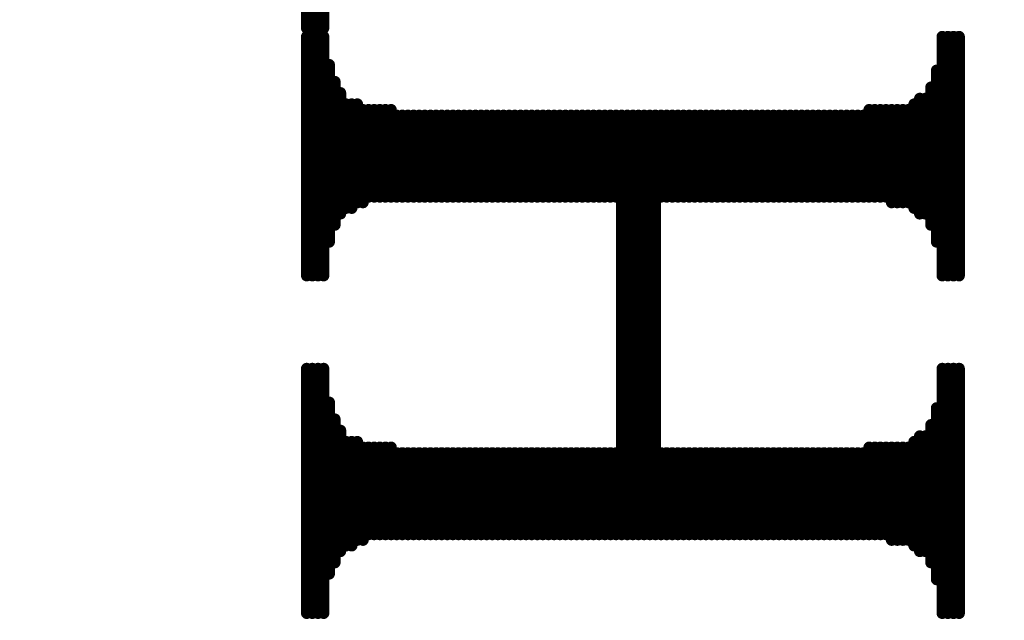
# Model space of a CAD drawing. Extents: x -15.9 to 48.3, y -26.2 to 24.5.
# Drawn here: x 1.3 to 1.5, y 2 to 2.1 of the extents above; entities that cross this region are included whole.
import ezdxf

# ---------------------------------------------------------------- set-up
doc = ezdxf.new("R2010")
doc.units = 0
doc.header["$MEASUREMENT"] = 0
doc.layers.add('dimension', color=1, linetype='Continuous')
doc.layers.add('LAYNR1', color=2, linetype='Continuous')
doc.dimstyles.get("Standard").update_dxf_attribs({"dimtxt": 0.18, "dimasz": 0.18, "dimexe": 0.18, "dimexo": 0.0625, "dimgap": 0.09, "dimtad": 0, "dimtih": 1, "dimtoh": 1, "dimdec": 3, "dimzin": 0, "dimdsep": 46, "dimtxsty": 'Standard', "dimcen": 0.09, "dimadec": 0, "dimazin": 0, "dimtfac": 1, "dimtdec": 3, "dimtofl": 0, "dimtmove": 0, "dimatfit": 3, "dimfxl": 1, "dimtolj": 1, "dimtzin": 0, "dimarcsym": 0})

# ---------------------------------------------------------------- blocks, each defined once
blk = doc.blocks.new('*D28')
at = {"layer": 'Defpoints', "color": 0, "linetype": 'Continuous', "transparency": 16777216}
for p in [(3.91, 6.6553), (0, 5.2295), (3.91, 2.042)]:
    blk.add_point(p, dxfattribs=at)
at = {"layer": 'dimension', "color": 0, "linetype": 'Continuous', "lineweight": -2, "transparency": 16777216}
for p, q in [((0, 5.292), (0, 6.8353)), ((3.91, 2.1045), (3.91, 6.8353)), ((0.18, 6.6553), (1.235, 6.6553)), ((3.73, 6.6553), (2.675, 6.6553))]:
    blk.add_line(p, q, dxfattribs=at)
at = {"layer": 'dimension', "color": 0, "linetype": 'Continuous', "transparency": 16777216}
for points in [[(0.18, 6.6853), (0.18, 6.6253), (0, 6.6553)], [(3.73, 6.6853), (3.73, 6.6253), (3.91, 6.6553)]]:
    blk.add_solid(points, dxfattribs=at)
at = {"layer": 'dimension', "color": 0, "linetype": 'Continuous', "transparency": 16777216, "char_height": 0.18, "attachment_point": 5}
for s, insert in [('\\A1;3.910"', (1.955, 6.8353)), ('\\A1;[99.31mm]', (1.955, 6.4753))]:
    blk.add_mtext(s, dxfattribs=dict(at, insert=insert))
blk = doc.blocks.new('*D29')
at = {"layer": 'Defpoints', "color": 0, "linetype": 'Continuous', "transparency": 16777216}
for p in [(5.485, 7.55692), (0, 5.2295), (5.485, 0)]:
    blk.add_point(p, dxfattribs=at)
at = {"layer": 'dimension', "color": 0, "linetype": 'Continuous', "lineweight": -2, "transparency": 16777216}
for p, q in [((0, 5.292), (0, 7.73692)), ((5.485, 0.0625), (5.485, 7.73692)), ((0.18, 7.55692), (1.9325, 7.55692)), ((5.305, 7.55692), (3.5525, 7.55692))]:
    blk.add_line(p, q, dxfattribs=at)
at = {"layer": 'dimension', "color": 0, "linetype": 'Continuous', "transparency": 16777216}
for points in [[(0.18, 7.58692), (0.18, 7.52692), (0, 7.55692)], [(5.305, 7.58692), (5.305, 7.52692), (5.485, 7.55692)]]:
    blk.add_solid(points, dxfattribs=at)
at = {"layer": 'dimension', "color": 0, "linetype": 'Continuous', "transparency": 16777216, "char_height": 0.18, "attachment_point": 5}
for s, insert in [('\\A1;5.485"', (2.7425, 7.73692)), ('\\A1;[139.32mm]', (2.7425, 7.37692))]:
    blk.add_mtext(s, dxfattribs=dict(at, insert=insert))
blk = doc.blocks.new('*D38')
at = {"layer": 'Defpoints', "color": 0, "linetype": 'Continuous', "transparency": 16777216}
for p in [(24.385, 16.92497), (24.385, 7.528), (0, 5.2295), (3.2739, -3.7789), (0, -5.2295), (0, -6.64472)]:
    blk.add_point(p, dxfattribs=at)
at = {"layer": 'dimension', "color": 0, "linetype": 'Continuous', "lineweight": -2, "transparency": 16777216}
for p, q in [((0, 5.292), (0, 17.10497)), ((24.385, 7.5905), (24.385, 17.10497)), ((0.18, 16.92497), (11.2925, 16.92497)), ((24.205, 16.92497), (13.0925, 16.92497)), ((3.2739, -3.8414), (3.2739, -6.82472)), ((0, -5.292), (0, -6.82472)), ((0.18, -6.64472), (0.91695, -6.64472)), ((3.0939, -6.64472), (2.35695, -6.64472))]:
    blk.add_line(p, q, dxfattribs=at)
at = {"layer": 'dimension', "color": 0, "linetype": 'Continuous', "transparency": 16777216}
for points in [[(0.18, 16.95497), (0.18, 16.89497), (0, 16.92497)], [(24.205, 16.95497), (24.205, 16.89497), (24.385, 16.92497)], [(0.18, -6.61472), (0.18, -6.67472), (0, -6.64472)], [(3.0939, -6.61472), (3.0939, -6.67472), (3.2739, -6.64472)]]:
    blk.add_solid(points, dxfattribs=at)
at = {"layer": 'dimension', "color": 0, "linetype": 'Continuous', "transparency": 16777216, "char_height": 0.18, "attachment_point": 5}
for s, insert in [('\\A1;24.385"\\P [619.38mm]', (12.1925, 16.92497)), ('\\A1;3.274"', (1.63695, -6.46472)), ('\\A1;[83.16mm]', (1.63695, -6.82472))]:
    blk.add_mtext(s, dxfattribs=dict(at, insert=insert))
blk = doc.blocks.new('*D39')
at = {"layer": 'Defpoints', "color": 0, "linetype": 'Continuous', "transparency": 16777216}
for p in [(25.96, 17.81832), (25.96, 7.95), (0, 5.2295), (3.2739, -3.7789), (-3.91846, -5.2295), (0, -5.2295)]:
    blk.add_point(p, dxfattribs=at)
at = {"layer": 'dimension', "color": 0, "linetype": 'Continuous', "lineweight": -2, "transparency": 16777216}
for p, q in [((0, 5.292), (0, 17.99832)), ((25.96, 8.0125), (25.96, 17.99832)), ((0.18, 17.81832), (12.05, 17.81832)), ((25.78, 17.81832), (13.91, 17.81832)), ((3.2114, -3.7789), (-4.09846, -3.7789)), ((-3.91846, -3.9589), (-3.91846, -4.1442)), ((-3.91846, -5.0495), (-3.91846, -4.8642)), ((-0.0625, -5.2295), (-4.09846, -5.2295))]:
    blk.add_line(p, q, dxfattribs=at)
at = {"layer": 'dimension', "color": 0, "linetype": 'Continuous', "transparency": 16777216}
for points in [[(0.18, 17.84832), (0.18, 17.78832), (0, 17.81832)], [(25.78, 17.84832), (25.78, 17.78832), (25.96, 17.81832)], [(-3.94846, -3.9589), (-3.88846, -3.9589), (-3.91846, -3.7789)], [(-3.94846, -5.0495), (-3.88846, -5.0495), (-3.91846, -5.2295)]]:
    blk.add_solid(points, dxfattribs=at)
at = {"layer": 'dimension', "color": 0, "linetype": 'Continuous', "transparency": 16777216, "char_height": 0.18, "attachment_point": 5}
for s, insert in [('\\A1;25.960"\\P [659.38mm]', (12.98, 17.81832)), ('\\A1;1.451"', (-3.91846, -4.3242)), ('\\A1;[36.85mm]', (-3.91846, -4.6842))]:
    blk.add_mtext(s, dxfattribs=dict(at, insert=insert))
blk = doc.blocks.new('*D40')
at = {"layer": 'Defpoints', "color": 0, "linetype": 'Continuous', "transparency": 16777216}
for p in [(29, 18.54088), (29, 13), (0, 5.2295), (16.7314, 0), (0, -5.2295), (0, -10.5693)]:
    blk.add_point(p, dxfattribs=at)
at = {"layer": 'dimension', "color": 0, "linetype": 'Continuous', "lineweight": -2, "transparency": 16777216}
for p, q in [((0, 5.292), (0, 18.72088)), ((29, 13.0625), (29, 18.72088)), ((0.18, 18.54088), (13.585, 18.54088)), ((28.82, 18.54088), (15.415, 18.54088)), ((16.7314, -0.0625), (16.7314, -10.7493)), ((0, -5.292), (0, -10.7493)), ((0.18, -10.5693), (7.5257, -10.5693)), ((16.5514, -10.5693), (9.2057, -10.5693))]:
    blk.add_line(p, q, dxfattribs=at)
at = {"layer": 'dimension', "color": 0, "linetype": 'Continuous', "transparency": 16777216}
for points in [[(0.18, 18.57088), (0.18, 18.51088), (0, 18.54088)], [(28.82, 18.57088), (28.82, 18.51088), (29, 18.54088)], [(0.18, -10.5393), (0.18, -10.5993), (0, -10.5693)], [(16.5514, -10.5393), (16.5514, -10.5993), (16.7314, -10.5693)]]:
    blk.add_solid(points, dxfattribs=at)
at = {"layer": 'dimension', "color": 0, "linetype": 'Continuous', "transparency": 16777216, "char_height": 0.18, "attachment_point": 5}
for s, insert in [('\\A1;29.000"\\P [736.60mm]', (14.5, 18.54088)), ('\\A1;16.731"', (8.3657, -10.3893)), ('\\A1;[424.98mm]', (8.3657, -10.7493))]:
    blk.add_mtext(s, dxfattribs=dict(at, insert=insert))
blk = doc.blocks.new('*D41')
at = {"layer": 'Defpoints', "color": 0, "linetype": 'Continuous', "transparency": 16777216}
for p in [(19.66, 14.03474), (0, 5.292), (-3.90448, 0), (0, 0), (19.66, 0), (3.2739, -3.7789)]:
    blk.add_point(p, dxfattribs=at)
at = {"layer": 'dimension', "color": 0, "linetype": 'Continuous', "lineweight": -2, "transparency": 16777216}
for p, q in [((0, 5.3545), (0, 14.21474)), ((19.66, 0.0625), (19.66, 14.21474)), ((0.18, 14.03474), (8.9, 14.03474)), ((19.48, 14.03474), (10.76, 14.03474)), ((-0.0625, 0), (-4.08448, 0)), ((-3.90448, -0.18), (-3.90448, -1.52945)), ((-3.90448, -3.5989), (-3.90448, -2.24945)), ((3.2114, -3.7789), (-4.08448, -3.7789))]:
    blk.add_line(p, q, dxfattribs=at)
at = {"layer": 'dimension', "color": 0, "linetype": 'Continuous', "transparency": 16777216}
for points in [[(0.18, 14.06474), (0.18, 14.00474), (0, 14.03474)], [(19.48, 14.06474), (19.48, 14.00474), (19.66, 14.03474)], [(-3.93448, -0.18), (-3.87448, -0.18), (-3.90448, 0)], [(-3.93448, -3.5989), (-3.87448, -3.5989), (-3.90448, -3.7789)]]:
    blk.add_solid(points, dxfattribs=at)
at = {"layer": 'dimension', "color": 0, "linetype": 'Continuous', "transparency": 16777216, "char_height": 0.18, "attachment_point": 5}
for s, insert in [('\\A1;19.660"\\P [499.36mm]', (9.83, 14.03474)), ('\\A1;3.779"', (-3.90448, -1.70945)), ('\\A1;[95.98mm]', (-3.90448, -2.06945))]:
    blk.add_mtext(s, dxfattribs=dict(at, insert=insert))

msp = doc.modelspace()

# ---------------------------------------------------------------- linework, layer by layer
at = {"layer": 'LAYNR1', "const_width": 0.002}
for points in [[(1.37346, 2.13596), (1.37346, 2.08941)], [(1.37444, 2.13596), (1.37444, 2.08941)], [(1.37542, 2.13596), (1.37542, 2.08941)], [(1.3764, 2.13596), (1.3764, 2.08941)], [(1.37346, 2.08794), (1.37346, 2.04629)], [(1.37444, 2.08794), (1.37444, 2.04629)], [(1.37542, 2.08794), (1.37542, 2.04629)], [(1.3764, 2.08794), (1.3764, 2.04629)], [(1.4842, 2.08794), (1.4842, 2.04629)], [(1.48518, 2.08794), (1.48518, 2.04629)], [(1.48616, 2.08794), (1.48616, 2.04629)], [(1.48714, 2.08794), (1.48714, 2.04629)], [(1.37738, 2.08304), (1.37738, 2.05217)], [(1.48322, 2.08206), (1.48322, 2.05217)], [(1.37836, 2.0801), (1.37836, 2.05511)], [(1.48224, 2.07912), (1.48224, 2.05511)], [(1.37934, 2.07814), (1.37934, 2.05707)], [(1.48028, 2.07716), (1.48028, 2.05707)], [(1.48126, 2.07716), (1.48126, 2.05707)], [(1.38032, 2.07618), (1.38032, 2.05805)], [(1.3813, 2.07618), (1.3813, 2.05805)], [(1.38228, 2.07618), (1.38228, 2.05903)], [(1.38326, 2.0752), (1.38326, 2.05903)], [(1.38424, 2.0752), (1.38424, 2.06001)], [(1.38522, 2.0752), (1.38522, 2.06001)], [(1.3862, 2.0752), (1.3862, 2.06001)], [(1.38718, 2.0752), (1.38718, 2.06001)], [(1.38816, 2.0752), (1.38816, 2.06001)], [(1.47146, 2.0752), (1.47146, 2.06001)], [(1.47244, 2.0752), (1.47244, 2.06001)], [(1.47342, 2.0752), (1.47342, 2.06001)], [(1.4744, 2.0752), (1.4744, 2.06001)], [(1.47538, 2.0752), (1.47538, 2.05903)], [(1.47636, 2.0752), (1.47636, 2.05903)], [(1.47734, 2.0752), (1.47734, 2.05903)], [(1.47832, 2.0752), (1.47832, 2.05903)], [(1.4793, 2.07618), (1.4793, 2.05805)], [(1.38914, 2.07422), (1.38914, 2.06001)], [(1.39012, 2.07422), (1.39012, 2.06001)], [(1.3911, 2.07422), (1.3911, 2.06001)], [(1.39208, 2.07422), (1.39208, 2.06001)], [(1.39306, 2.07422), (1.39306, 2.06001)], [(1.39404, 2.07422), (1.39404, 2.06001)], [(1.39502, 2.07422), (1.39502, 2.06001)], [(1.396, 2.07422), (1.396, 2.06001)], [(1.39698, 2.07422), (1.39698, 2.06001)], [(1.39796, 2.07422), (1.39796, 2.06001)], [(1.39894, 2.07422), (1.39894, 2.06001)], [(1.39992, 2.07422), (1.39992, 2.06001)], [(1.4009, 2.07422), (1.4009, 2.06001)], [(1.40188, 2.07422), (1.40188, 2.06001)], [(1.40286, 2.07422), (1.40286, 2.06001)], [(1.40384, 2.07422), (1.40384, 2.06001)], [(1.40482, 2.07422), (1.40482, 2.06001)], [(1.4058, 2.07422), (1.4058, 2.06001)], [(1.40678, 2.07422), (1.40678, 2.06001)], [(1.40776, 2.07422), (1.40776, 2.06001)], [(1.40874, 2.07422), (1.40874, 2.06001)], [(1.40972, 2.07422), (1.40972, 2.06001)], [(1.4107, 2.07422), (1.4107, 2.06001)], [(1.41168, 2.07422), (1.41168, 2.06001)], [(1.41266, 2.07422), (1.41266, 2.06001)], [(1.41364, 2.07422), (1.41364, 2.06001)], [(1.41462, 2.07422), (1.41462, 2.06001)], [(1.4156, 2.07422), (1.4156, 2.06001)], [(1.41658, 2.07422), (1.41658, 2.06001)], [(1.41756, 2.07422), (1.41756, 2.06001)], [(1.41854, 2.07422), (1.41854, 2.06001)], [(1.41952, 2.07422), (1.41952, 2.06001)], [(1.4205, 2.07422), (1.4205, 2.06001)], [(1.42148, 2.07422), (1.42148, 2.06001)], [(1.42246, 2.07422), (1.42246, 2.06001)], [(1.42344, 2.07422), (1.42344, 2.06001)], [(1.42442, 2.07422), (1.42442, 2.06001)], [(1.4254, 2.07422), (1.4254, 2.06001)], [(1.42638, 2.07422), (1.42638, 2.06001)], [(1.42736, 2.07422), (1.42736, 2.06001)], [(1.42834, 2.07422), (1.42834, 2.00121)], [(1.42932, 2.07422), (1.42932, 2.00121)], [(1.4303, 2.07422), (1.4303, 2.00121)], [(1.43128, 2.07422), (1.43128, 2.00121)], [(1.43226, 2.07422), (1.43226, 2.00121)], [(1.43324, 2.07422), (1.43324, 2.00121)], [(1.43422, 2.07422), (1.43422, 2.00121)], [(1.4352, 2.07422), (1.4352, 2.06001)], [(1.43618, 2.07422), (1.43618, 2.06001)], [(1.43716, 2.07422), (1.43716, 2.06001)], [(1.43814, 2.07422), (1.43814, 2.06001)], [(1.43912, 2.07422), (1.43912, 2.06001)], [(1.4401, 2.07422), (1.4401, 2.06001)], [(1.44108, 2.07422), (1.44108, 2.06001)], [(1.44206, 2.07422), (1.44206, 2.06001)], [(1.44304, 2.07422), (1.44304, 2.06001)], [(1.44402, 2.07422), (1.44402, 2.06001)], [(1.445, 2.07422), (1.445, 2.06001)], [(1.44598, 2.07422), (1.44598, 2.06001)], [(1.44696, 2.07422), (1.44696, 2.06001)], [(1.44794, 2.07422), (1.44794, 2.06001)], [(1.44892, 2.07422), (1.44892, 2.06001)], [(1.4499, 2.07422), (1.4499, 2.06001)], [(1.45088, 2.07422), (1.45088, 2.06001)], [(1.45186, 2.07422), (1.45186, 2.06001)], [(1.45284, 2.07422), (1.45284, 2.06001)], [(1.45382, 2.07422), (1.45382, 2.06001)], [(1.4548, 2.07422), (1.4548, 2.06001)], [(1.45578, 2.07422), (1.45578, 2.06001)], [(1.45676, 2.07422), (1.45676, 2.06001)], [(1.45774, 2.07422), (1.45774, 2.06001)], [(1.45872, 2.07422), (1.45872, 2.06001)], [(1.4597, 2.07422), (1.4597, 2.06001)], [(1.46068, 2.07422), (1.46068, 2.06001)], [(1.46166, 2.07422), (1.46166, 2.06001)], [(1.46264, 2.07422), (1.46264, 2.06001)], [(1.46362, 2.07422), (1.46362, 2.06001)], [(1.4646, 2.07422), (1.4646, 2.06001)], [(1.46558, 2.07422), (1.46558, 2.06001)], [(1.46656, 2.07422), (1.46656, 2.06001)], [(1.46754, 2.07422), (1.46754, 2.06001)], [(1.46852, 2.07422), (1.46852, 2.06001)], [(1.4695, 2.07422), (1.4695, 2.06001)], [(1.47048, 2.07422), (1.47048, 2.06001)], [(1.37346, 2.03012), (1.37346, 1.98749)], [(1.37444, 2.03012), (1.37444, 1.98749)], [(1.37542, 2.03012), (1.37542, 1.98749)], [(1.3764, 2.03012), (1.3764, 1.98749)], [(1.4842, 2.03012), (1.4842, 1.98749)], [(1.48518, 2.03012), (1.48518, 1.98749)], [(1.48616, 2.03012), (1.48616, 1.98749)], [(1.48714, 2.03012), (1.48714, 1.98749)], [(1.37738, 2.02424), (1.37738, 1.99435)], [(1.48322, 2.02326), (1.48322, 1.99337)], [(1.37836, 2.0213), (1.37836, 1.99631)], [(1.48224, 2.02032), (1.48224, 1.99631)], [(1.37934, 2.01934), (1.37934, 1.99827)], [(1.48028, 2.01836), (1.48028, 1.99827)], [(1.48126, 2.01836), (1.48126, 1.99827)], [(1.38032, 2.01738), (1.38032, 1.99925)], [(1.3813, 2.01738), (1.3813, 1.99925)], [(1.38228, 2.01738), (1.38228, 2.00023)], [(1.4793, 2.01738), (1.4793, 1.99925)], [(1.38326, 2.0164), (1.38326, 2.00023)], [(1.38424, 2.0164), (1.38424, 2.00121)], [(1.38522, 2.0164), (1.38522, 2.00121)], [(1.3862, 2.0164), (1.3862, 2.00121)], [(1.38718, 2.0164), (1.38718, 2.00121)], [(1.38816, 2.0164), (1.38816, 2.00121)], [(1.38914, 2.01542), (1.38914, 2.00121)], [(1.39012, 2.01542), (1.39012, 2.00121)], [(1.3911, 2.01542), (1.3911, 2.00121)], [(1.39208, 2.01542), (1.39208, 2.00121)], [(1.39306, 2.01542), (1.39306, 2.00121)], [(1.39404, 2.01542), (1.39404, 2.00121)], [(1.39502, 2.01542), (1.39502, 2.00121)], [(1.396, 2.01542), (1.396, 2.00121)], [(1.39698, 2.01542), (1.39698, 2.00121)], [(1.39796, 2.01542), (1.39796, 2.00121)], [(1.39894, 2.01542), (1.39894, 2.00121)], [(1.39992, 2.01542), (1.39992, 2.00121)], [(1.4009, 2.01542), (1.4009, 2.00121)], [(1.40188, 2.01542), (1.40188, 2.00121)], [(1.40286, 2.01542), (1.40286, 2.00121)], [(1.40384, 2.01542), (1.40384, 2.00121)], [(1.40482, 2.01542), (1.40482, 2.00121)], [(1.4058, 2.01542), (1.4058, 2.00121)], [(1.40678, 2.01542), (1.40678, 2.00121)], [(1.40776, 2.01542), (1.40776, 2.00121)], [(1.40874, 2.01542), (1.40874, 2.00121)], [(1.40972, 2.01542), (1.40972, 2.00121)], [(1.4107, 2.01542), (1.4107, 2.00121)], [(1.41168, 2.01542), (1.41168, 2.00121)], [(1.41266, 2.01542), (1.41266, 2.00121)], [(1.41364, 2.01542), (1.41364, 2.00121)], [(1.41462, 2.01542), (1.41462, 2.00121)], [(1.4156, 2.01542), (1.4156, 2.00121)], [(1.41658, 2.01542), (1.41658, 2.00121)], [(1.41756, 2.01542), (1.41756, 2.00121)], [(1.41854, 2.01542), (1.41854, 2.00121)], [(1.41952, 2.01542), (1.41952, 2.00121)], [(1.4205, 2.01542), (1.4205, 2.00121)], [(1.42148, 2.01542), (1.42148, 2.00121)], [(1.42246, 2.01542), (1.42246, 2.00121)], [(1.42344, 2.01542), (1.42344, 2.00121)], [(1.42442, 2.01542), (1.42442, 2.00121)], [(1.4254, 2.01542), (1.4254, 2.00121)], [(1.42638, 2.01542), (1.42638, 2.00121)], [(1.42736, 2.01542), (1.42736, 2.00121)], [(1.4352, 2.01542), (1.4352, 2.00121)], [(1.43618, 2.01542), (1.43618, 2.00121)], [(1.43716, 2.01542), (1.43716, 2.00121)], [(1.43814, 2.01542), (1.43814, 2.00121)], [(1.43912, 2.01542), (1.43912, 2.00121)], [(1.4401, 2.01542), (1.4401, 2.00121)], [(1.44108, 2.01542), (1.44108, 2.00121)], [(1.44206, 2.01542), (1.44206, 2.00121)], [(1.44304, 2.01542), (1.44304, 2.00121)], [(1.44402, 2.01542), (1.44402, 2.00121)], [(1.445, 2.01542), (1.445, 2.00121)], [(1.44598, 2.01542), (1.44598, 2.00121)], [(1.44696, 2.01542), (1.44696, 2.00121)], [(1.44794, 2.01542), (1.44794, 2.00121)], [(1.44892, 2.01542), (1.44892, 2.00121)], [(1.4499, 2.01542), (1.4499, 2.00121)], [(1.45088, 2.01542), (1.45088, 2.00121)], [(1.45186, 2.01542), (1.45186, 2.00121)], [(1.45284, 2.01542), (1.45284, 2.00121)], [(1.45382, 2.01542), (1.45382, 2.00121)], [(1.4548, 2.01542), (1.4548, 2.00121)], [(1.45578, 2.01542), (1.45578, 2.00121)], [(1.45676, 2.01542), (1.45676, 2.00121)], [(1.45774, 2.01542), (1.45774, 2.00121)], [(1.45872, 2.01542), (1.45872, 2.00121)], [(1.4597, 2.01542), (1.4597, 2.00121)], [(1.46068, 2.01542), (1.46068, 2.00121)], [(1.46166, 2.01542), (1.46166, 2.00121)], [(1.46264, 2.01542), (1.46264, 2.00121)], [(1.46362, 2.01542), (1.46362, 2.00121)], [(1.4646, 2.01542), (1.4646, 2.00121)], [(1.46558, 2.01542), (1.46558, 2.00121)], [(1.46656, 2.01542), (1.46656, 2.00121)], [(1.46754, 2.01542), (1.46754, 2.00121)], [(1.46852, 2.01542), (1.46852, 2.00121)], [(1.4695, 2.01542), (1.4695, 2.00121)], [(1.47048, 2.01542), (1.47048, 2.00121)], [(1.47146, 2.0164), (1.47146, 2.00121)], [(1.47244, 2.0164), (1.47244, 2.00121)], [(1.47342, 2.0164), (1.47342, 2.00121)], [(1.4744, 2.0164), (1.4744, 2.00121)], [(1.47538, 2.0164), (1.47538, 2.00023)], [(1.47636, 2.0164), (1.47636, 2.00023)], [(1.47734, 2.0164), (1.47734, 2.00023)], [(1.47832, 2.0164), (1.47832, 2.00023)]]:
    msp.add_lwpolyline(points, dxfattribs=at)
at = {"layer": 'LAYNR1', "const_width": 0.001}
for points in [[(1.37296, 2.08941, 1), (1.37396, 2.08941, 1)], [(1.37394, 2.08941, 1), (1.37494, 2.08941, 1)], [(1.37492, 2.08941, 1), (1.37592, 2.08941, 1)], [(1.3759, 2.08941, 1), (1.3769, 2.08941, 1)], [(1.37296, 2.08794, 1), (1.37396, 2.08794, 1)], [(1.37394, 2.08794, 1), (1.37494, 2.08794, 1)], [(1.37492, 2.08794, 1), (1.37592, 2.08794, 1)], [(1.3759, 2.08794, 1), (1.3769, 2.08794, 1)], [(1.4837, 2.08794, 1), (1.4847, 2.08794, 1)], [(1.48468, 2.08794, 1), (1.48568, 2.08794, 1)], [(1.48566, 2.08794, 1), (1.48666, 2.08794, 1)], [(1.48664, 2.08794, 1), (1.48764, 2.08794, 1)], [(1.37688, 2.08304, 1), (1.37788, 2.08304, 1)], [(1.48272, 2.08206, 1), (1.48372, 2.08206, 1)], [(1.37786, 2.0801, 1), (1.37886, 2.0801, 1)], [(1.48174, 2.07912, 1), (1.48274, 2.07912, 1)], [(1.37884, 2.07814, 1), (1.37984, 2.07814, 1)], [(1.47978, 2.07716, 1), (1.48078, 2.07716, 1)], [(1.48076, 2.07716, 1), (1.48176, 2.07716, 1)], [(1.37982, 2.07618, 1), (1.38082, 2.07618, 1)], [(1.3808, 2.07618, 1), (1.3818, 2.07618, 1)], [(1.38178, 2.07618, 1), (1.38278, 2.07618, 1)], [(1.38276, 2.0752, 1), (1.38376, 2.0752, 1)], [(1.38374, 2.0752, 1), (1.38474, 2.0752, 1)], [(1.38472, 2.0752, 1), (1.38572, 2.0752, 1)], [(1.3857, 2.0752, 1), (1.3867, 2.0752, 1)], [(1.38668, 2.0752, 1), (1.38768, 2.0752, 1)], [(1.38766, 2.0752, 1), (1.38866, 2.0752, 1)], [(1.47096, 2.0752, 1), (1.47196, 2.0752, 1)], [(1.47194, 2.0752, 1), (1.47294, 2.0752, 1)], [(1.47292, 2.0752, 1), (1.47392, 2.0752, 1)], [(1.4739, 2.0752, 1), (1.4749, 2.0752, 1)], [(1.47488, 2.0752, 1), (1.47588, 2.0752, 1)], [(1.47586, 2.0752, 1), (1.47686, 2.0752, 1)], [(1.47684, 2.0752, 1), (1.47784, 2.0752, 1)], [(1.47782, 2.0752, 1), (1.47882, 2.0752, 1)], [(1.4788, 2.07618, 1), (1.4798, 2.07618, 1)], [(1.38864, 2.07422, 1), (1.38964, 2.07422, 1)], [(1.38962, 2.07422, 1), (1.39062, 2.07422, 1)], [(1.3906, 2.07422, 1), (1.3916, 2.07422, 1)], [(1.39158, 2.07422, 1), (1.39258, 2.07422, 1)], [(1.39256, 2.07422, 1), (1.39356, 2.07422, 1)], [(1.39354, 2.07422, 1), (1.39454, 2.07422, 1)], [(1.39452, 2.07422, 1), (1.39552, 2.07422, 1)], [(1.3955, 2.07422, 1), (1.3965, 2.07422, 1)], [(1.39648, 2.07422, 1), (1.39748, 2.07422, 1)], [(1.39746, 2.07422, 1), (1.39846, 2.07422, 1)], [(1.39844, 2.07422, 1), (1.39944, 2.07422, 1)], [(1.39942, 2.07422, 1), (1.40042, 2.07422, 1)], [(1.4004, 2.07422, 1), (1.4014, 2.07422, 1)], [(1.40138, 2.07422, 1), (1.40238, 2.07422, 1)], [(1.40236, 2.07422, 1), (1.40336, 2.07422, 1)], [(1.40334, 2.07422, 1), (1.40434, 2.07422, 1)], [(1.40432, 2.07422, 1), (1.40532, 2.07422, 1)], [(1.4053, 2.07422, 1), (1.4063, 2.07422, 1)], [(1.40628, 2.07422, 1), (1.40728, 2.07422, 1)], [(1.40726, 2.07422, 1), (1.40826, 2.07422, 1)], [(1.40824, 2.07422, 1), (1.40924, 2.07422, 1)], [(1.40922, 2.07422, 1), (1.41022, 2.07422, 1)], [(1.4102, 2.07422, 1), (1.4112, 2.07422, 1)], [(1.41118, 2.07422, 1), (1.41218, 2.07422, 1)], [(1.41216, 2.07422, 1), (1.41316, 2.07422, 1)], [(1.41314, 2.07422, 1), (1.41414, 2.07422, 1)], [(1.41412, 2.07422, 1), (1.41512, 2.07422, 1)], [(1.4151, 2.07422, 1), (1.4161, 2.07422, 1)], [(1.41608, 2.07422, 1), (1.41708, 2.07422, 1)], [(1.41706, 2.07422, 1), (1.41806, 2.07422, 1)], [(1.41804, 2.07422, 1), (1.41904, 2.07422, 1)], [(1.41902, 2.07422, 1), (1.42002, 2.07422, 1)], [(1.42, 2.07422, 1), (1.421, 2.07422, 1)], [(1.42098, 2.07422, 1), (1.42198, 2.07422, 1)], [(1.42196, 2.07422, 1), (1.42296, 2.07422, 1)], [(1.42294, 2.07422, 1), (1.42394, 2.07422, 1)], [(1.42392, 2.07422, 1), (1.42492, 2.07422, 1)], [(1.4249, 2.07422, 1), (1.4259, 2.07422, 1)], [(1.42588, 2.07422, 1), (1.42688, 2.07422, 1)], [(1.42686, 2.07422, 1), (1.42786, 2.07422, 1)], [(1.42784, 2.07422, 1), (1.42884, 2.07422, 1)], [(1.42882, 2.07422, 1), (1.42982, 2.07422, 1)], [(1.4298, 2.07422, 1), (1.4308, 2.07422, 1)], [(1.43078, 2.07422, 1), (1.43178, 2.07422, 1)], [(1.43176, 2.07422, 1), (1.43276, 2.07422, 1)], [(1.43274, 2.07422, 1), (1.43374, 2.07422, 1)], [(1.43372, 2.07422, 1), (1.43472, 2.07422, 1)], [(1.4347, 2.07422, 1), (1.4357, 2.07422, 1)], [(1.43568, 2.07422, 1), (1.43668, 2.07422, 1)], [(1.43666, 2.07422, 1), (1.43766, 2.07422, 1)], [(1.43764, 2.07422, 1), (1.43864, 2.07422, 1)], [(1.43862, 2.07422, 1), (1.43962, 2.07422, 1)], [(1.4396, 2.07422, 1), (1.4406, 2.07422, 1)], [(1.44058, 2.07422, 1), (1.44158, 2.07422, 1)], [(1.44156, 2.07422, 1), (1.44256, 2.07422, 1)], [(1.44254, 2.07422, 1), (1.44354, 2.07422, 1)], [(1.44352, 2.07422, 1), (1.44452, 2.07422, 1)], [(1.4445, 2.07422, 1), (1.4455, 2.07422, 1)], [(1.44548, 2.07422, 1), (1.44648, 2.07422, 1)], [(1.44646, 2.07422, 1), (1.44746, 2.07422, 1)], [(1.44744, 2.07422, 1), (1.44844, 2.07422, 1)], [(1.44842, 2.07422, 1), (1.44942, 2.07422, 1)], [(1.4494, 2.07422, 1), (1.4504, 2.07422, 1)], [(1.45038, 2.07422, 1), (1.45138, 2.07422, 1)], [(1.45136, 2.07422, 1), (1.45236, 2.07422, 1)], [(1.45234, 2.07422, 1), (1.45334, 2.07422, 1)], [(1.45332, 2.07422, 1), (1.45432, 2.07422, 1)], [(1.4543, 2.07422, 1), (1.4553, 2.07422, 1)], [(1.45528, 2.07422, 1), (1.45628, 2.07422, 1)], [(1.45626, 2.07422, 1), (1.45726, 2.07422, 1)], [(1.45724, 2.07422, 1), (1.45824, 2.07422, 1)], [(1.45822, 2.07422, 1), (1.45922, 2.07422, 1)], [(1.4592, 2.07422, 1), (1.4602, 2.07422, 1)], [(1.46018, 2.07422, 1), (1.46118, 2.07422, 1)], [(1.46116, 2.07422, 1), (1.46216, 2.07422, 1)], [(1.46214, 2.07422, 1), (1.46314, 2.07422, 1)], [(1.46312, 2.07422, 1), (1.46412, 2.07422, 1)], [(1.4641, 2.07422, 1), (1.4651, 2.07422, 1)], [(1.46508, 2.07422, 1), (1.46608, 2.07422, 1)], [(1.46606, 2.07422, 1), (1.46706, 2.07422, 1)], [(1.46704, 2.07422, 1), (1.46804, 2.07422, 1)], [(1.46802, 2.07422, 1), (1.46902, 2.07422, 1)], [(1.469, 2.07422, 1), (1.47, 2.07422, 1)], [(1.46998, 2.07422, 1), (1.47098, 2.07422, 1)], [(1.38374, 2.06001, 1), (1.38474, 2.06001, 1)], [(1.38472, 2.06001, 1), (1.38572, 2.06001, 1)], [(1.3857, 2.06001, 1), (1.3867, 2.06001, 1)], [(1.38668, 2.06001, 1), (1.38768, 2.06001, 1)], [(1.38766, 2.06001, 1), (1.38866, 2.06001, 1)], [(1.38864, 2.06001, 1), (1.38964, 2.06001, 1)], [(1.38962, 2.06001, 1), (1.39062, 2.06001, 1)], [(1.3906, 2.06001, 1), (1.3916, 2.06001, 1)], [(1.39158, 2.06001, 1), (1.39258, 2.06001, 1)], [(1.39256, 2.06001, 1), (1.39356, 2.06001, 1)], [(1.39354, 2.06001, 1), (1.39454, 2.06001, 1)], [(1.39452, 2.06001, 1), (1.39552, 2.06001, 1)], [(1.3955, 2.06001, 1), (1.3965, 2.06001, 1)], [(1.39648, 2.06001, 1), (1.39748, 2.06001, 1)], [(1.39746, 2.06001, 1), (1.39846, 2.06001, 1)], [(1.39844, 2.06001, 1), (1.39944, 2.06001, 1)], [(1.39942, 2.06001, 1), (1.40042, 2.06001, 1)], [(1.4004, 2.06001, 1), (1.4014, 2.06001, 1)], [(1.40138, 2.06001, 1), (1.40238, 2.06001, 1)], [(1.40236, 2.06001, 1), (1.40336, 2.06001, 1)], [(1.40334, 2.06001, 1), (1.40434, 2.06001, 1)], [(1.40432, 2.06001, 1), (1.40532, 2.06001, 1)], [(1.4053, 2.06001, 1), (1.4063, 2.06001, 1)], [(1.40628, 2.06001, 1), (1.40728, 2.06001, 1)], [(1.40726, 2.06001, 1), (1.40826, 2.06001, 1)], [(1.40824, 2.06001, 1), (1.40924, 2.06001, 1)], [(1.40922, 2.06001, 1), (1.41022, 2.06001, 1)], [(1.4102, 2.06001, 1), (1.4112, 2.06001, 1)], [(1.41118, 2.06001, 1), (1.41218, 2.06001, 1)], [(1.41216, 2.06001, 1), (1.41316, 2.06001, 1)], [(1.41314, 2.06001, 1), (1.41414, 2.06001, 1)], [(1.41412, 2.06001, 1), (1.41512, 2.06001, 1)], [(1.4151, 2.06001, 1), (1.4161, 2.06001, 1)], [(1.41608, 2.06001, 1), (1.41708, 2.06001, 1)], [(1.41706, 2.06001, 1), (1.41806, 2.06001, 1)], [(1.41804, 2.06001, 1), (1.41904, 2.06001, 1)], [(1.41902, 2.06001, 1), (1.42002, 2.06001, 1)], [(1.42, 2.06001, 1), (1.421, 2.06001, 1)], [(1.42098, 2.06001, 1), (1.42198, 2.06001, 1)], [(1.42196, 2.06001, 1), (1.42296, 2.06001, 1)], [(1.42294, 2.06001, 1), (1.42394, 2.06001, 1)], [(1.42392, 2.06001, 1), (1.42492, 2.06001, 1)], [(1.4249, 2.06001, 1), (1.4259, 2.06001, 1)], [(1.42588, 2.06001, 1), (1.42688, 2.06001, 1)], [(1.42686, 2.06001, 1), (1.42786, 2.06001, 1)], [(1.4347, 2.06001, 1), (1.4357, 2.06001, 1)], [(1.43568, 2.06001, 1), (1.43668, 2.06001, 1)], [(1.43666, 2.06001, 1), (1.43766, 2.06001, 1)], [(1.43764, 2.06001, 1), (1.43864, 2.06001, 1)], [(1.43862, 2.06001, 1), (1.43962, 2.06001, 1)], [(1.4396, 2.06001, 1), (1.4406, 2.06001, 1)], [(1.44058, 2.06001, 1), (1.44158, 2.06001, 1)], [(1.44156, 2.06001, 1), (1.44256, 2.06001, 1)], [(1.44254, 2.06001, 1), (1.44354, 2.06001, 1)], [(1.44352, 2.06001, 1), (1.44452, 2.06001, 1)], [(1.4445, 2.06001, 1), (1.4455, 2.06001, 1)], [(1.44548, 2.06001, 1), (1.44648, 2.06001, 1)], [(1.44646, 2.06001, 1), (1.44746, 2.06001, 1)], [(1.44744, 2.06001, 1), (1.44844, 2.06001, 1)], [(1.44842, 2.06001, 1), (1.44942, 2.06001, 1)], [(1.4494, 2.06001, 1), (1.4504, 2.06001, 1)], [(1.45038, 2.06001, 1), (1.45138, 2.06001, 1)], [(1.45136, 2.06001, 1), (1.45236, 2.06001, 1)], [(1.45234, 2.06001, 1), (1.45334, 2.06001, 1)], [(1.45332, 2.06001, 1), (1.45432, 2.06001, 1)], [(1.4543, 2.06001, 1), (1.4553, 2.06001, 1)], [(1.45528, 2.06001, 1), (1.45628, 2.06001, 1)], [(1.45626, 2.06001, 1), (1.45726, 2.06001, 1)], [(1.45724, 2.06001, 1), (1.45824, 2.06001, 1)], [(1.45822, 2.06001, 1), (1.45922, 2.06001, 1)], [(1.4592, 2.06001, 1), (1.4602, 2.06001, 1)], [(1.46018, 2.06001, 1), (1.46118, 2.06001, 1)], [(1.46116, 2.06001, 1), (1.46216, 2.06001, 1)], [(1.46214, 2.06001, 1), (1.46314, 2.06001, 1)], [(1.46312, 2.06001, 1), (1.46412, 2.06001, 1)], [(1.4641, 2.06001, 1), (1.4651, 2.06001, 1)], [(1.46508, 2.06001, 1), (1.46608, 2.06001, 1)], [(1.46606, 2.06001, 1), (1.46706, 2.06001, 1)], [(1.46704, 2.06001, 1), (1.46804, 2.06001, 1)], [(1.46802, 2.06001, 1), (1.46902, 2.06001, 1)], [(1.469, 2.06001, 1), (1.47, 2.06001, 1)], [(1.46998, 2.06001, 1), (1.47098, 2.06001, 1)], [(1.47096, 2.06001, 1), (1.47196, 2.06001, 1)], [(1.47194, 2.06001, 1), (1.47294, 2.06001, 1)], [(1.47292, 2.06001, 1), (1.47392, 2.06001, 1)], [(1.4739, 2.06001, 1), (1.4749, 2.06001, 1)], [(1.37982, 2.05805, 1), (1.38082, 2.05805, 1)], [(1.3808, 2.05805, 1), (1.3818, 2.05805, 1)], [(1.38178, 2.05903, 1), (1.38278, 2.05903, 1)], [(1.38276, 2.05903, 1), (1.38376, 2.05903, 1)], [(1.47488, 2.05903, 1), (1.47588, 2.05903, 1)], [(1.47586, 2.05903, 1), (1.47686, 2.05903, 1)], [(1.47684, 2.05903, 1), (1.47784, 2.05903, 1)], [(1.47782, 2.05903, 1), (1.47882, 2.05903, 1)], [(1.4788, 2.05805, 1), (1.4798, 2.05805, 1)], [(1.37884, 2.05707, 1), (1.37984, 2.05707, 1)], [(1.47978, 2.05707, 1), (1.48078, 2.05707, 1)], [(1.48076, 2.05707, 1), (1.48176, 2.05707, 1)], [(1.37786, 2.05511, 1), (1.37886, 2.05511, 1)], [(1.48174, 2.05511, 1), (1.48274, 2.05511, 1)], [(1.37688, 2.05217, 1), (1.37788, 2.05217, 1)], [(1.48272, 2.05217, 1), (1.48372, 2.05217, 1)], [(1.37296, 2.04629, 1), (1.37396, 2.04629, 1)], [(1.37394, 2.04629, 1), (1.37494, 2.04629, 1)], [(1.37492, 2.04629, 1), (1.37592, 2.04629, 1)], [(1.3759, 2.04629, 1), (1.3769, 2.04629, 1)], [(1.4837, 2.04629, 1), (1.4847, 2.04629, 1)], [(1.48468, 2.04629, 1), (1.48568, 2.04629, 1)], [(1.48566, 2.04629, 1), (1.48666, 2.04629, 1)], [(1.48664, 2.04629, 1), (1.48764, 2.04629, 1)], [(1.37296, 2.03012, 1), (1.37396, 2.03012, 1)], [(1.37394, 2.03012, 1), (1.37494, 2.03012, 1)], [(1.37492, 2.03012, 1), (1.37592, 2.03012, 1)], [(1.3759, 2.03012, 1), (1.3769, 2.03012, 1)], [(1.4837, 2.03012, 1), (1.4847, 2.03012, 1)], [(1.48468, 2.03012, 1), (1.48568, 2.03012, 1)], [(1.48566, 2.03012, 1), (1.48666, 2.03012, 1)], [(1.48664, 2.03012, 1), (1.48764, 2.03012, 1)], [(1.37688, 2.02424, 1), (1.37788, 2.02424, 1)], [(1.48272, 2.02326, 1), (1.48372, 2.02326, 1)], [(1.37786, 2.0213, 1), (1.37886, 2.0213, 1)], [(1.48174, 2.02032, 1), (1.48274, 2.02032, 1)], [(1.37884, 2.01934, 1), (1.37984, 2.01934, 1)], [(1.47978, 2.01836, 1), (1.48078, 2.01836, 1)], [(1.48076, 2.01836, 1), (1.48176, 2.01836, 1)], [(1.37982, 2.01738, 1), (1.38082, 2.01738, 1)], [(1.3808, 2.01738, 1), (1.3818, 2.01738, 1)], [(1.38178, 2.01738, 1), (1.38278, 2.01738, 1)], [(1.4788, 2.01738, 1), (1.4798, 2.01738, 1)], [(1.38276, 2.0164, 1), (1.38376, 2.0164, 1)], [(1.38374, 2.0164, 1), (1.38474, 2.0164, 1)], [(1.38472, 2.0164, 1), (1.38572, 2.0164, 1)], [(1.3857, 2.0164, 1), (1.3867, 2.0164, 1)], [(1.38668, 2.0164, 1), (1.38768, 2.0164, 1)], [(1.38766, 2.0164, 1), (1.38866, 2.0164, 1)], [(1.38864, 2.01542, 1), (1.38964, 2.01542, 1)], [(1.38962, 2.01542, 1), (1.39062, 2.01542, 1)], [(1.3906, 2.01542, 1), (1.3916, 2.01542, 1)], [(1.39158, 2.01542, 1), (1.39258, 2.01542, 1)], [(1.39256, 2.01542, 1), (1.39356, 2.01542, 1)], [(1.39354, 2.01542, 1), (1.39454, 2.01542, 1)], [(1.39452, 2.01542, 1), (1.39552, 2.01542, 1)], [(1.3955, 2.01542, 1), (1.3965, 2.01542, 1)], [(1.39648, 2.01542, 1), (1.39748, 2.01542, 1)], [(1.39746, 2.01542, 1), (1.39846, 2.01542, 1)], [(1.39844, 2.01542, 1), (1.39944, 2.01542, 1)], [(1.39942, 2.01542, 1), (1.40042, 2.01542, 1)], [(1.4004, 2.01542, 1), (1.4014, 2.01542, 1)], [(1.40138, 2.01542, 1), (1.40238, 2.01542, 1)], [(1.40236, 2.01542, 1), (1.40336, 2.01542, 1)], [(1.40334, 2.01542, 1), (1.40434, 2.01542, 1)], [(1.40432, 2.01542, 1), (1.40532, 2.01542, 1)], [(1.4053, 2.01542, 1), (1.4063, 2.01542, 1)], [(1.40628, 2.01542, 1), (1.40728, 2.01542, 1)], [(1.40726, 2.01542, 1), (1.40826, 2.01542, 1)], [(1.40824, 2.01542, 1), (1.40924, 2.01542, 1)], [(1.40922, 2.01542, 1), (1.41022, 2.01542, 1)], [(1.4102, 2.01542, 1), (1.4112, 2.01542, 1)], [(1.41118, 2.01542, 1), (1.41218, 2.01542, 1)], [(1.41216, 2.01542, 1), (1.41316, 2.01542, 1)], [(1.41314, 2.01542, 1), (1.41414, 2.01542, 1)], [(1.41412, 2.01542, 1), (1.41512, 2.01542, 1)], [(1.4151, 2.01542, 1), (1.4161, 2.01542, 1)], [(1.41608, 2.01542, 1), (1.41708, 2.01542, 1)], [(1.41706, 2.01542, 1), (1.41806, 2.01542, 1)], [(1.41804, 2.01542, 1), (1.41904, 2.01542, 1)], [(1.41902, 2.01542, 1), (1.42002, 2.01542, 1)], [(1.42, 2.01542, 1), (1.421, 2.01542, 1)], [(1.42098, 2.01542, 1), (1.42198, 2.01542, 1)], [(1.42196, 2.01542, 1), (1.42296, 2.01542, 1)], [(1.42294, 2.01542, 1), (1.42394, 2.01542, 1)], [(1.42392, 2.01542, 1), (1.42492, 2.01542, 1)], [(1.4249, 2.01542, 1), (1.4259, 2.01542, 1)], [(1.42588, 2.01542, 1), (1.42688, 2.01542, 1)], [(1.42686, 2.01542, 1), (1.42786, 2.01542, 1)], [(1.4347, 2.01542, 1), (1.4357, 2.01542, 1)], [(1.43568, 2.01542, 1), (1.43668, 2.01542, 1)], [(1.43666, 2.01542, 1), (1.43766, 2.01542, 1)], [(1.43764, 2.01542, 1), (1.43864, 2.01542, 1)], [(1.43862, 2.01542, 1), (1.43962, 2.01542, 1)], [(1.4396, 2.01542, 1), (1.4406, 2.01542, 1)], [(1.44058, 2.01542, 1), (1.44158, 2.01542, 1)], [(1.44156, 2.01542, 1), (1.44256, 2.01542, 1)], [(1.44254, 2.01542, 1), (1.44354, 2.01542, 1)], [(1.44352, 2.01542, 1), (1.44452, 2.01542, 1)], [(1.4445, 2.01542, 1), (1.4455, 2.01542, 1)], [(1.44548, 2.01542, 1), (1.44648, 2.01542, 1)], [(1.44646, 2.01542, 1), (1.44746, 2.01542, 1)], [(1.44744, 2.01542, 1), (1.44844, 2.01542, 1)], [(1.44842, 2.01542, 1), (1.44942, 2.01542, 1)], [(1.4494, 2.01542, 1), (1.4504, 2.01542, 1)], [(1.45038, 2.01542, 1), (1.45138, 2.01542, 1)], [(1.45136, 2.01542, 1), (1.45236, 2.01542, 1)], [(1.45234, 2.01542, 1), (1.45334, 2.01542, 1)], [(1.45332, 2.01542, 1), (1.45432, 2.01542, 1)], [(1.4543, 2.01542, 1), (1.4553, 2.01542, 1)], [(1.45528, 2.01542, 1), (1.45628, 2.01542, 1)], [(1.45626, 2.01542, 1), (1.45726, 2.01542, 1)], [(1.45724, 2.01542, 1), (1.45824, 2.01542, 1)], [(1.45822, 2.01542, 1), (1.45922, 2.01542, 1)], [(1.4592, 2.01542, 1), (1.4602, 2.01542, 1)], [(1.46018, 2.01542, 1), (1.46118, 2.01542, 1)], [(1.46116, 2.01542, 1), (1.46216, 2.01542, 1)], [(1.46214, 2.01542, 1), (1.46314, 2.01542, 1)], [(1.46312, 2.01542, 1), (1.46412, 2.01542, 1)], [(1.4641, 2.01542, 1), (1.4651, 2.01542, 1)], [(1.46508, 2.01542, 1), (1.46608, 2.01542, 1)], [(1.46606, 2.01542, 1), (1.46706, 2.01542, 1)], [(1.46704, 2.01542, 1), (1.46804, 2.01542, 1)], [(1.46802, 2.01542, 1), (1.46902, 2.01542, 1)], [(1.469, 2.01542, 1), (1.47, 2.01542, 1)], [(1.46998, 2.01542, 1), (1.47098, 2.01542, 1)], [(1.47096, 2.0164, 1), (1.47196, 2.0164, 1)], [(1.47194, 2.0164, 1), (1.47294, 2.0164, 1)], [(1.47292, 2.0164, 1), (1.47392, 2.0164, 1)], [(1.4739, 2.0164, 1), (1.4749, 2.0164, 1)], [(1.47488, 2.0164, 1), (1.47588, 2.0164, 1)], [(1.47586, 2.0164, 1), (1.47686, 2.0164, 1)], [(1.47684, 2.0164, 1), (1.47784, 2.0164, 1)], [(1.47782, 2.0164, 1), (1.47882, 2.0164, 1)], [(1.38374, 2.00121, 1), (1.38474, 2.00121, 1)], [(1.38472, 2.00121, 1), (1.38572, 2.00121, 1)], [(1.3857, 2.00121, 1), (1.3867, 2.00121, 1)], [(1.38668, 2.00121, 1), (1.38768, 2.00121, 1)], [(1.38766, 2.00121, 1), (1.38866, 2.00121, 1)], [(1.38864, 2.00121, 1), (1.38964, 2.00121, 1)], [(1.38962, 2.00121, 1), (1.39062, 2.00121, 1)], [(1.3906, 2.00121, 1), (1.3916, 2.00121, 1)], [(1.39158, 2.00121, 1), (1.39258, 2.00121, 1)], [(1.39256, 2.00121, 1), (1.39356, 2.00121, 1)], [(1.39354, 2.00121, 1), (1.39454, 2.00121, 1)], [(1.39452, 2.00121, 1), (1.39552, 2.00121, 1)], [(1.3955, 2.00121, 1), (1.3965, 2.00121, 1)], [(1.39648, 2.00121, 1), (1.39748, 2.00121, 1)], [(1.39746, 2.00121, 1), (1.39846, 2.00121, 1)], [(1.39844, 2.00121, 1), (1.39944, 2.00121, 1)], [(1.39942, 2.00121, 1), (1.40042, 2.00121, 1)], [(1.4004, 2.00121, 1), (1.4014, 2.00121, 1)], [(1.40138, 2.00121, 1), (1.40238, 2.00121, 1)], [(1.40236, 2.00121, 1), (1.40336, 2.00121, 1)], [(1.40334, 2.00121, 1), (1.40434, 2.00121, 1)], [(1.40432, 2.00121, 1), (1.40532, 2.00121, 1)], [(1.4053, 2.00121, 1), (1.4063, 2.00121, 1)], [(1.40628, 2.00121, 1), (1.40728, 2.00121, 1)], [(1.40726, 2.00121, 1), (1.40826, 2.00121, 1)], [(1.40824, 2.00121, 1), (1.40924, 2.00121, 1)], [(1.40922, 2.00121, 1), (1.41022, 2.00121, 1)], [(1.4102, 2.00121, 1), (1.4112, 2.00121, 1)], [(1.41118, 2.00121, 1), (1.41218, 2.00121, 1)], [(1.41216, 2.00121, 1), (1.41316, 2.00121, 1)], [(1.41314, 2.00121, 1), (1.41414, 2.00121, 1)], [(1.41412, 2.00121, 1), (1.41512, 2.00121, 1)], [(1.4151, 2.00121, 1), (1.4161, 2.00121, 1)], [(1.41608, 2.00121, 1), (1.41708, 2.00121, 1)], [(1.41706, 2.00121, 1), (1.41806, 2.00121, 1)], [(1.41804, 2.00121, 1), (1.41904, 2.00121, 1)], [(1.41902, 2.00121, 1), (1.42002, 2.00121, 1)], [(1.42, 2.00121, 1), (1.421, 2.00121, 1)], [(1.42098, 2.00121, 1), (1.42198, 2.00121, 1)], [(1.42196, 2.00121, 1), (1.42296, 2.00121, 1)], [(1.42294, 2.00121, 1), (1.42394, 2.00121, 1)], [(1.42392, 2.00121, 1), (1.42492, 2.00121, 1)], [(1.4249, 2.00121, 1), (1.4259, 2.00121, 1)], [(1.42588, 2.00121, 1), (1.42688, 2.00121, 1)], [(1.42686, 2.00121, 1), (1.42786, 2.00121, 1)], [(1.42784, 2.00121, 1), (1.42884, 2.00121, 1)], [(1.42882, 2.00121, 1), (1.42982, 2.00121, 1)], [(1.4298, 2.00121, 1), (1.4308, 2.00121, 1)], [(1.43078, 2.00121, 1), (1.43178, 2.00121, 1)], [(1.43176, 2.00121, 1), (1.43276, 2.00121, 1)], [(1.43274, 2.00121, 1), (1.43374, 2.00121, 1)], [(1.43372, 2.00121, 1), (1.43472, 2.00121, 1)], [(1.4347, 2.00121, 1), (1.4357, 2.00121, 1)], [(1.43568, 2.00121, 1), (1.43668, 2.00121, 1)], [(1.43666, 2.00121, 1), (1.43766, 2.00121, 1)], [(1.43764, 2.00121, 1), (1.43864, 2.00121, 1)], [(1.43862, 2.00121, 1), (1.43962, 2.00121, 1)], [(1.4396, 2.00121, 1), (1.4406, 2.00121, 1)], [(1.44058, 2.00121, 1), (1.44158, 2.00121, 1)], [(1.44156, 2.00121, 1), (1.44256, 2.00121, 1)], [(1.44254, 2.00121, 1), (1.44354, 2.00121, 1)], [(1.44352, 2.00121, 1), (1.44452, 2.00121, 1)], [(1.4445, 2.00121, 1), (1.4455, 2.00121, 1)], [(1.44548, 2.00121, 1), (1.44648, 2.00121, 1)], [(1.44646, 2.00121, 1), (1.44746, 2.00121, 1)], [(1.44744, 2.00121, 1), (1.44844, 2.00121, 1)], [(1.44842, 2.00121, 1), (1.44942, 2.00121, 1)], [(1.4494, 2.00121, 1), (1.4504, 2.00121, 1)], [(1.45038, 2.00121, 1), (1.45138, 2.00121, 1)], [(1.45136, 2.00121, 1), (1.45236, 2.00121, 1)], [(1.45234, 2.00121, 1), (1.45334, 2.00121, 1)], [(1.45332, 2.00121, 1), (1.45432, 2.00121, 1)], [(1.4543, 2.00121, 1), (1.4553, 2.00121, 1)], [(1.45528, 2.00121, 1), (1.45628, 2.00121, 1)], [(1.45626, 2.00121, 1), (1.45726, 2.00121, 1)], [(1.45724, 2.00121, 1), (1.45824, 2.00121, 1)], [(1.45822, 2.00121, 1), (1.45922, 2.00121, 1)], [(1.4592, 2.00121, 1), (1.4602, 2.00121, 1)], [(1.46018, 2.00121, 1), (1.46118, 2.00121, 1)], [(1.46116, 2.00121, 1), (1.46216, 2.00121, 1)], [(1.46214, 2.00121, 1), (1.46314, 2.00121, 1)], [(1.46312, 2.00121, 1), (1.46412, 2.00121, 1)], [(1.4641, 2.00121, 1), (1.4651, 2.00121, 1)], [(1.46508, 2.00121, 1), (1.46608, 2.00121, 1)], [(1.46606, 2.00121, 1), (1.46706, 2.00121, 1)], [(1.46704, 2.00121, 1), (1.46804, 2.00121, 1)], [(1.46802, 2.00121, 1), (1.46902, 2.00121, 1)], [(1.469, 2.00121, 1), (1.47, 2.00121, 1)], [(1.46998, 2.00121, 1), (1.47098, 2.00121, 1)], [(1.47096, 2.00121, 1), (1.47196, 2.00121, 1)], [(1.47194, 2.00121, 1), (1.47294, 2.00121, 1)], [(1.47292, 2.00121, 1), (1.47392, 2.00121, 1)], [(1.4739, 2.00121, 1), (1.4749, 2.00121, 1)], [(1.38178, 2.00023, 1), (1.38278, 2.00023, 1)], [(1.38276, 2.00023, 1), (1.38376, 2.00023, 1)], [(1.47488, 2.00023, 1), (1.47588, 2.00023, 1)], [(1.47586, 2.00023, 1), (1.47686, 2.00023, 1)], [(1.47684, 2.00023, 1), (1.47784, 2.00023, 1)], [(1.47782, 2.00023, 1), (1.47882, 2.00023, 1)], [(1.37884, 1.99827, 1), (1.37984, 1.99827, 1)], [(1.37982, 1.99925, 1), (1.38082, 1.99925, 1)], [(1.3808, 1.99925, 1), (1.3818, 1.99925, 1)], [(1.4788, 1.99925, 1), (1.4798, 1.99925, 1)], [(1.47978, 1.99827, 1), (1.48078, 1.99827, 1)], [(1.48076, 1.99827, 1), (1.48176, 1.99827, 1)], [(1.37786, 1.99631, 1), (1.37886, 1.99631, 1)], [(1.48174, 1.99631, 1), (1.48274, 1.99631, 1)], [(1.37688, 1.99435, 1), (1.37788, 1.99435, 1)], [(1.48272, 1.99337, 1), (1.48372, 1.99337, 1)], [(1.37296, 1.98749, 1), (1.37396, 1.98749, 1)], [(1.37394, 1.98749, 1), (1.37494, 1.98749, 1)], [(1.37492, 1.98749, 1), (1.37592, 1.98749, 1)], [(1.3759, 1.98749, 1), (1.3769, 1.98749, 1)], [(1.4837, 1.98749, 1), (1.4847, 1.98749, 1)], [(1.48468, 1.98749, 1), (1.48568, 1.98749, 1)], [(1.48566, 1.98749, 1), (1.48666, 1.98749, 1)], [(1.48664, 1.98749, 1), (1.48764, 1.98749, 1)]]:
    msp.add_lwpolyline(points, format="xyb", close=True, dxfattribs=at)

# ---------------------------------------------------------------- dimensions: what is measured, and where the dimension line sits
at = {"layer": 'dimension', "linetype": 'Continuous'}
for base, p1, p2, picture, middle in [((29, 18.54088), (0, 5.2295), (29, 13), '*D40', (14.5, 18.54088)), ((25.96, 17.81832), (0, 5.2295), (25.96, 7.95), '*D39', (12.98, 17.81832)), ((24.385, 16.92497), (0, 5.2295), (24.385, 7.528), '*D38', (12.1925, 16.92497)), ((19.66, 14.03474), (0, 5.292), (19.66, 0), '*D41', (9.83, 14.03474))]:
    dim = msp.add_linear_dim(base=base, p1=p1, p2=p2, dimstyle='Standard', override={"dimpost": '"\\X'}, dxfattribs=at)
    dim.commit()
    dim.dimension.update_dxf_attribs({"geometry": picture, "text_midpoint": middle, "dimtype": 160})
for base, p1, p2, picture, middle in [((0, -10.5693), (16.7314, 0), (0, -5.2295), '*D40', (8.3657, -10.5693)), ((0, -6.64472), (3.2739, -3.7789), (0, -5.2295), '*D38', (1.63695, -6.64472)), ((5.485, 7.55692), (0, 5.2295), (5.485, 0), '*D29', (2.7425, 7.55692)), ((3.91, 6.6553), (0, 5.2295), (3.91, 2.042), '*D28', (1.955, 6.6553))]:
    dim = msp.add_linear_dim(base=base, p1=p1, p2=p2, dimstyle='Standard', override={"dimpost": '"\\X'}, dxfattribs=at)
    dim.commit()
    dim.dimension.update_dxf_attribs({"geometry": picture, "text_midpoint": middle})
for base, p2, picture, middle in [((-3.91846, -5.2295), (0, -5.2295), '*D39', (-3.91846, -4.5042)), ((-3.90448, 0), (0, 0), '*D41', (-3.90448, -1.88945))]:
    dim = msp.add_linear_dim(base=base, p1=(3.2739, -3.7789), p2=p2, angle=90, dimstyle='Standard', override={"dimpost": '"\\X'}, dxfattribs=at)
    dim.commit()
    dim.dimension.update_dxf_attribs({"geometry": picture, "text_midpoint": middle})

doc.saveas('drawing.dxf')
